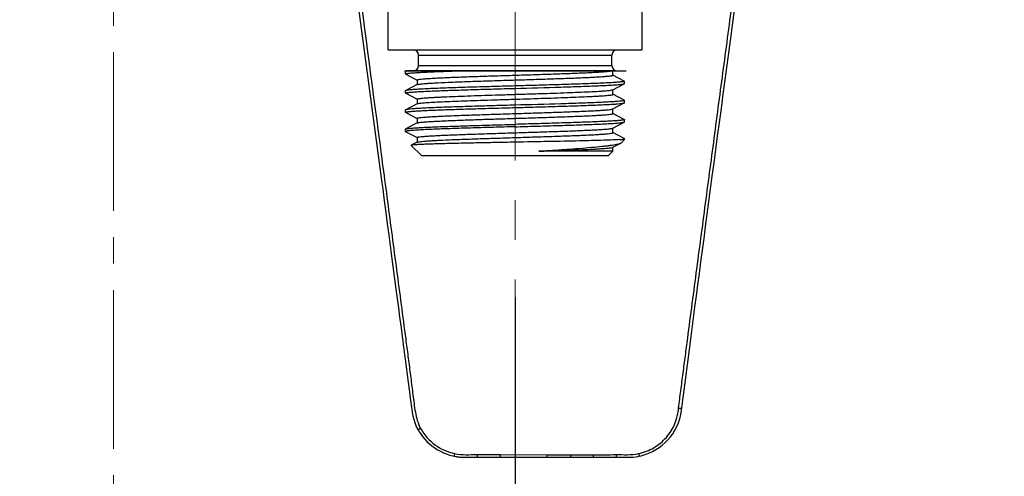
# Model space of a CAD drawing. Units: millimetres. Extents: x 72 to 8628, y -1389 to 626.
# Drawn here: x 6453 to 6547, y -685 to -642 of the extents above; entities that cross this region are included whole.
import ezdxf

# ---------------------------------------------------------------- set-up
doc = ezdxf.new("R2010")
doc.units = ezdxf.units.MM
doc.header["$MEASUREMENT"] = 0
doc.linetypes.add('CENTER', pattern=[2, 1.25, -0.25, 0.25, -0.25])
doc.linetypes.add('CENTER2', pattern=[1.125, 0.75, -0.125, 0.125, -0.125])
doc.layers.add('Centerline', color=4, linetype='CENTER', lineweight=15)
doc.layers.add('Dimensions', color=7, linetype='Continuous')
doc.styles.get("Standard").update_dxf_attribs({"font": 'helr45w_0.ttf'})
doc.dimstyles.get("Standard").update_dxf_attribs({"dimscale": 10, "dimtxt": 2.5, "dimasz": 0.8, "dimexe": 1, "dimexo": 1, "dimgap": 1, "dimtad": 2, "dimtih": 1, "dimtoh": 1, "dimdec": 0, "dimzin": 0, "dimdsep": 46, "dimtxsty": 'Standard', "dimblk": 'DOT', "dimcen": 2, "dimclrd": 1, "dimclre": 1, "dimclrt": 1, "dimadec": 0, "dimazin": 0, "dimtfac": 1, "dimtdec": 0, "dimtofl": 0, "dimtmove": 0, "dimatfit": 3, "dimfxl": 1, "dimtolj": 1, "dimtzin": 0, "dimarcsym": 0})

# ---------------------------------------------------------------- blocks, each defined once
blk = doc.blocks.new('_Dot')
at = {"color": 0, "linetype": 'ByBlock', "lineweight": -2}
blk.add_line((-0.5, 0), (-1, 0), dxfattribs=at)
at = {"color": 0, "linetype": 'ByBlock', "const_width": 0.5}
blk.add_lwpolyline([(-0.25, 0, 1), (0.25, 0, 1)], format="xyb", close=True, dxfattribs=at)
blk = doc.blocks.new('*D22')
at = {"layer": 'Dimensions', "color": 1, "lineweight": -2, "transparency": 16777216}
for p, q in [((6447.204, -617.025), (6702.071, -617.025)), ((6692.071, -625.025), (6692.071, -909.025)), ((6630.112, -917.025), (6702.071, -917.025))]:
    blk.add_line(p, q, dxfattribs=at)
at = {"layer": 'Dimensions', "color": 1, "lineweight": -2, "transparency": 16777216, "xscale": 8, "yscale": 8, "zscale": 8}
for p, rotation in [((6692.071, -617.025), 90), ((6692.071, -917.025), 270)]:
    blk.add_blockref('_Dot', p, dxfattribs=dict(at, rotation=rotation))
at = {"layer": 'Dimensions', "color": 1, "transparency": 16777216, "insert": (6702.071, -767.025), "char_height": 25, "attachment_point": 4}
blk.add_mtext('\\A1;Recommended\\P100-150', dxfattribs=at)
blk = doc.blocks.new('*D27')
at = {"layer": 'Dimensions', "color": 1, "lineweight": -2, "transparency": 16777216}
for p, q in [((6409.511, -647.056), (6409.511, -722.884)), ((6500.313, -667.878), (6500.313, -722.884)), ((6409.511, -712.884), (6300.627, -712.884)), ((6492.313, -712.884), (6417.511, -712.884))]:
    blk.add_line(p, q, dxfattribs=at)
at = {"layer": 'Dimensions', "color": 1, "lineweight": -2, "transparency": 16777216, "xscale": 8, "yscale": 8, "zscale": 8, "rotation": 180}
blk.add_blockref('_Dot', (6409.511, -712.884), dxfattribs=at)
at = {"layer": 'Dimensions', "color": 1, "lineweight": -2, "transparency": 16777216, "xscale": 8, "yscale": 8, "zscale": 8}
blk.add_blockref('_Dot', (6500.313, -712.884), dxfattribs=at)
at = {"layer": 'Dimensions', "color": 1, "transparency": 16777216, "insert": (6351.069, -735.715), "char_height": 25, "attachment_point": 5}
blk.add_mtext('\\A1;81-91', dxfattribs=at)

msp = doc.modelspace()

# ---------------------------------------------------------------- linework, layer by layer
at = {"color": 7, "linetype": 'Continuous'}
for p, q in [((6488.33, -644.449), (6488.33, -636.149)), ((6512.33, -644.449), (6512.33, -636.24)), ((6488.33, -644.449), (6512.33, -644.449)), ((6491.18, -645.949), (6491.18, -644.949)), ((6491.18, -644.949), (6509.48, -644.949)), ((6509.48, -645.949), (6509.48, -644.949)), ((6491.18, -645.949), (6509.48, -645.949)), ((6489.852, -646.449), (6510.808, -646.449)), ((6489.961, -646.738), (6489.961, -646.511)), ((6489.976, -646.753), (6489.961, -646.738)), ((6490.064, -646.449), (6489.976, -646.496)), ((6489.976, -646.753), (6491.046, -647.312)), ((6509.573, -646.851), (6509.573, -646.449)), ((6510.648, -647.403), (6509.573, -646.843)), ((6491.066, -647.741), (6489.976, -648.31)), ((6491.05, -647.305), (6491.05, -647.75)), ((6491.066, -647.741), (6491.097, -647.729)), ((6509.557, -648.229), (6510.648, -647.661)), ((6510.648, -647.403), (6510.662, -647.418)), ((6510.648, -647.661), (6510.662, -647.645)), ((6510.662, -647.645), (6510.662, -647.418)), ((6489.976, -648.31), (6489.961, -648.326)), ((6489.961, -648.552), (6489.961, -648.326)), ((6489.976, -648.568), (6489.961, -648.552)), ((6489.976, -648.568), (6491.046, -649.126)), ((6509.573, -648.666), (6509.573, -648.221)), ((6510.648, -649.217), (6509.573, -648.657)), ((6491.066, -649.556), (6489.976, -650.125)), ((6491.05, -649.119), (6491.05, -649.564)), ((6509.557, -650.044), (6510.648, -649.475)), ((6510.648, -649.217), (6510.662, -649.233)), ((6510.662, -649.46), (6510.662, -649.233)), ((6489.976, -650.125), (6489.961, -650.14)), ((6489.961, -650.367), (6489.961, -650.14)), ((6489.976, -650.382), (6489.961, -650.367)), ((6489.976, -650.382), (6491.046, -650.941)), ((6509.573, -650.48), (6509.573, -650.035)), ((6510.648, -651.032), (6509.573, -650.472)), ((6491.066, -651.37), (6489.976, -651.939)), ((6491.05, -650.934), (6491.05, -651.379)), ((6491.066, -651.37), (6491.078, -651.365)), ((6509.557, -651.858), (6510.648, -651.289)), ((6510.648, -651.032), (6510.662, -651.047)), ((6510.648, -651.289), (6510.662, -651.274)), ((6510.662, -651.274), (6510.662, -651.047)), ((6489.961, -652.181), (6489.961, -651.954)), ((6489.976, -652.197), (6491.046, -652.755)), ((6509.573, -652.295), (6509.573, -651.85)), ((6510.648, -652.846), (6509.573, -652.286)), ((6490.505, -653.478), (6490.5, -653.488)), ((6491.461, -654.449), (6490.5, -653.488)), ((6491.066, -653.185), (6490.505, -653.478)), ((6491.05, -652.748), (6491.05, -653.193)), ((6491.066, -653.185), (6491.117, -653.167)), ((6509.557, -653.673), (6510.323, -653.273)), ((6510.191, -652.949), (6510.662, -652.949)), ((6510.323, -653.273), (6510.372, -653.24)), ((6510.372, -653.24), (6510.662, -652.949)), ((6510.662, -652.949), (6510.662, -652.862)), ((6491.461, -654.449), (6509.162, -654.449)), ((6509.573, -654.038), (6502.556, -654.038)), ((6509.162, -654.449), (6509.573, -654.038)), ((6509.573, -654.038), (6509.573, -653.664)), ((6491.128, -680.363), (6491.187, -680.466)), ((6496.733, -682.729), (6498.923, -682.733)), ((6496.741, -682.729), (6496.733, -682.977)), ((6496.747, -682.729), (6496.747, -682.977)), ((6497.39, -682.978), (6498.247, -682.98)), ((6498.923, -682.733), (6498.923, -682.981)), ((6498.923, -682.733), (6503.307, -682.734)), ((6498.923, -682.981), (6501.207, -682.982)), ((6501.207, -682.982), (6505.667, -682.982)), ((6503.307, -682.734), (6503.307, -682.982)), ((6503.307, -682.734), (6505.558, -682.734)), ((6505.558, -682.734), (6505.558, -682.982)), ((6505.558, -682.734), (6507.689, -682.734)), ((6505.667, -682.982), (6506.843, -682.982)), ((6506.843, -682.982), (6507.379, -682.982)), ((6507.689, -682.734), (6507.69, -682.982)), ((6509.879, -682.73), (6509.882, -682.978)), ((6512.065, -682.878), (6512.237, -682.838))]:
    msp.add_line(p, q, dxfattribs=at)
msp.add_line((6509.573, -646.449), (6490.064, -646.449))
for points in [[(6484.927, -636.025), (6487.722, -657.037), (6487.798, -657.606), (6487.873, -658.169), (6487.947, -658.727)], [(6516.082, -678.3), (6516.171, -677.572), (6516.295, -676.63), (6516.419, -675.681), (6516.544, -674.726), (6516.67, -673.763), (6516.798, -672.789), (6516.928, -671.804), (6517.059, -670.808), (6517.192, -669.798), (6517.328, -668.772), (6517.465, -667.731), (6517.605, -666.674), (6517.746, -665.602), (6517.89, -664.513), (6518.037, -663.407), (6518.186, -662.284), (6518.337, -661.144), (6518.491, -659.984), (6518.648, -658.806), (6518.807, -657.608), (6518.969, -656.389), (6519.134, -655.151), (6519.302, -653.892), (6519.473, -652.612), (6519.646, -651.313), (6519.822, -649.993), (6520.001, -648.652), (6520.183, -647.292), (6520.368, -645.911), (6520.555, -644.51), (6520.746, -643.087), (6520.939, -641.645), (6521.135, -640.18)], [(6487.947, -658.727), (6488.092, -659.824), (6488.164, -660.363), (6488.235, -660.897)], [(6488.235, -660.897), (6488.374, -661.946), (6488.442, -662.461), (6488.51, -662.971), (6488.577, -663.474)], [(6488.577, -663.474), (6488.708, -664.463), (6488.772, -664.949), (6488.836, -665.429), (6488.898, -665.903)], [(6488.898, -665.903), (6489.022, -666.834), (6489.082, -667.29), (6489.142, -667.742), (6489.201, -668.187)], [(6489.201, -668.187), (6489.316, -669.062), (6489.373, -669.491), (6489.429, -669.915), (6489.484, -670.334), (6489.539, -670.748)], [(6489.539, -670.748), (6489.646, -671.561), (6489.699, -671.96), (6489.751, -672.355), (6489.802, -672.745)], [(6489.802, -672.745), (6489.903, -673.512), (6489.953, -673.889), (6490.002, -674.261), (6490.05, -674.63), (6490.098, -674.994), (6490.144, -675.354), (6490.19, -675.71), (6490.234, -676.063), (6490.277, -676.411), (6490.319, -676.756), (6490.361, -677.098), (6490.404, -677.436), (6490.449, -677.769), (6490.495, -678.098), (6490.545, -678.422), (6490.599, -678.743), (6490.662, -679.061), (6490.738, -679.373), (6490.83, -679.679), (6490.941, -679.977), (6491.074, -680.263), (6491.128, -680.363)], [(6512.237, -682.838), (6512.604, -682.73), (6512.958, -682.596), (6513.297, -682.439), (6513.621, -682.26), (6513.932, -682.059), (6514.227, -681.837), (6514.505, -681.595), (6514.766, -681.333), (6515.009, -681.05), (6515.232, -680.748), (6515.432, -680.424), (6515.608, -680.08), (6515.758, -679.719), (6515.882, -679.34), (6515.981, -678.945), (6516.053, -678.535), (6516.082, -678.3)], [(6491.187, -680.466), (6491.362, -680.74), (6491.553, -681.001), (6491.76, -681.249), (6491.981, -681.482), (6492.215, -681.701), (6492.461, -681.904), (6492.718, -682.091), (6492.984, -682.262), (6493.259, -682.415), (6493.541, -682.551), (6493.831, -682.67), (6494.127, -682.77), (6494.428, -682.852), (6494.543, -682.878)], [(6494.543, -682.878), (6494.605, -682.89), (6494.69, -682.905), (6494.773, -682.918), (6494.854, -682.93), (6494.934, -682.94), (6495.012, -682.949), (6495.089, -682.956), (6495.166, -682.963), (6495.241, -682.968), (6495.315, -682.973), (6495.389, -682.977), (6495.462, -682.98), (6495.535, -682.982), (6495.608, -682.983), (6495.681, -682.984), (6495.753, -682.984), (6495.823, -682.984), (6495.893, -682.984), (6495.962, -682.983), (6496.031, -682.982), (6496.286, -682.977)], [(6496.286, -682.977), (6496.344, -682.976), (6496.398, -682.975), (6496.451, -682.975), (6496.506, -682.975), (6496.563, -682.975), (6496.622, -682.975), (6496.687, -682.976), (6496.733, -682.977)], [(6496.747, -682.977), (6497.106, -682.977), (6497.39, -682.978)], [(6498.247, -682.98), (6498.535, -682.981), (6498.923, -682.981)], [(6507.379, -682.982), (6507.807, -682.982), (6508.122, -682.982), (6508.427, -682.983), (6508.724, -682.983), (6509.011, -682.983), (6509.29, -682.982), (6509.56, -682.981), (6509.821, -682.979), (6509.882, -682.978)], [(6509.882, -682.978), (6510.005, -682.977), (6510.32, -682.979), (6510.626, -682.983), (6510.923, -682.983), (6511.21, -682.977), (6511.488, -682.961), (6511.757, -682.932), (6512.014, -682.888), (6512.065, -682.878)]]:
    msp.add_lwpolyline(points, dxfattribs=at)
for centre, start, end in [((6490.68, -644.949), 0, 90), ((6509.98, -644.949), 90, 180), ((6490.68, -645.949), 270, 0), ((6509.98, -645.949), 180, 270)]:
    msp.add_arc(centre, 0.5, start, end, dxfattribs=at)
for points, knots in [([(6515.784, -678.321), (6515.813, -678.045), (6515.885, -677.497), (6515.994, -676.673), (6516.1, -675.85), (6516.245, -674.752), (6516.425, -673.38), (6516.714, -671.185), (6517.075, -668.44), (6517.511, -665.148), (6517.947, -661.855), (6518.53, -657.465), (6519.261, -651.978), (6520.141, -645.393), (6521.318, -636.614), (6522.203, -630.03), (6522.79, -625.641)], [0, 0, 0, 0, 0.015624, 0.031249, 0.046874, 0.062499, 0.093748, 0.124998, 0.187498, 0.249998, 0.312498, 0.374998, 0.499998, 0.624998, 0.749999, 1, 1, 1, 1]), ([(6485.22, -636.025), (6485.986, -641.779), (6486.753, -647.534), (6487.519, -653.288), (6487.565, -653.634), (6487.611, -653.979), (6487.657, -654.325), (6487.801, -655.409), (6488.09, -657.577), (6488.522, -660.828), (6488.953, -664.08), (6489.383, -667.331), (6489.741, -670.041), (6490.027, -672.209), (6490.242, -673.835), (6490.42, -675.19), (6490.557, -676.275), (6490.654, -677.089), (6490.76, -677.902), (6490.88, -678.714), (6491.052, -679.517), (6491.256, -680.03), (6491.39, -680.269)], [-0.703533, -0.703533, -0.703533, -0.703533, -0.039858, -0.039858, -0.039858, 0, 0, 0, 0.124998, 0.249996, 0.374994, 0.499991, 0.624989, 0.687487, 0.749986, 0.812485, 0.843733, 0.874981, 0.90623, 0.937481, 0.968732, 1, 1, 1, 1]), ([(6489.961, -646.738), (6489.961, -646.732), (6489.98, -646.718), (6490.017, -646.707), (6490.081, -646.693), (6490.167, -646.68), (6490.279, -646.666), (6490.475, -646.646), (6490.779, -646.621), (6491.212, -646.594), (6491.733, -646.566), (6492.336, -646.538), (6493.016, -646.51), (6493.766, -646.482), (6494.34, -646.462), (6494.663, -646.451), (6494.714, -646.449)], [0, 0, 0, 0, 0.0018216, 0.0056766, 0.0118243, 0.0203074, 0.031129, 0.0442668, 0.0773716, 0.1193408, 0.1697636, 0.2281728, 0.2939952, 0.3666099, 0.4453152, 0.460093, 0.460093, 0.460093, 0.460093]), ([(6489.976, -646.496), (6489.973, -646.497), (6489.967, -646.5), (6489.961, -646.506), (6489.961, -646.511)], [0, 0, 0, 0, 0.345942, 1, 1, 1, 1]), ([(6490.197, -646.449), (6490.184, -646.451), (6490.143, -646.457), (6490.082, -646.466), (6490.021, -646.479), (6489.987, -646.489), (6489.976, -646.496)], [0.97808799, 0.97808799, 0.97808799, 0.97808799, 0.98184413, 0.99006703, 0.99610757, 1, 1, 1, 1]), ([(6491.05, -647.305), (6491.05, -647.299), (6491.066, -647.286), (6491.099, -647.275), (6491.153, -647.261), (6491.266, -647.241), (6491.461, -647.217), (6491.755, -647.191), (6492.128, -647.163), (6492.577, -647.136), (6493.098, -647.109), (6493.686, -647.081), (6494.335, -647.054), (6495.305, -647.015), (6496.622, -646.969), (6498.293, -646.914), (6500.038, -646.86), (6501.793, -646.805), (6503.494, -646.751), (6505.077, -646.696), (6506.295, -646.649), (6507.167, -646.611), (6507.73, -646.584), (6508.225, -646.556), (6508.645, -646.529), (6508.989, -646.502), (6509.226, -646.478), (6509.362, -646.46), (6509.411, -646.452), (6509.426, -646.449)], [0, 0, 0, 0, 0.0009466, 0.0028357, 0.00582, 0.0099237, 0.0214829, 0.0374551, 0.0576986, 0.0820364, 0.1102439, 0.1420625, 0.1771999, 0.2153292, 0.299135, 0.3903858, 0.4857108, 0.5815878, 0.6744743, 0.7609388, 0.8377884, 0.871706, 0.9021882, 0.9289602, 0.9517689, 0.9704157, 0.9847269, 0.9902219, 0.992696, 0.992696, 0.992696, 0.992696]), ([(6491.097, -647.729), (6491.14, -647.716), (6491.255, -647.696), (6491.467, -647.67), (6491.758, -647.644), (6492.127, -647.617), (6492.57, -647.59), (6493.295, -647.552), (6494.351, -647.505), (6495.77, -647.452), (6497.352, -647.398), (6499.041, -647.344), (6500.775, -647.291), (6502.493, -647.237), (6504.132, -647.183), (6505.422, -647.137), (6506.371, -647.099), (6507.004, -647.072), (6507.578, -647.045), (6508.085, -647.018), (6508.523, -646.991), (6508.887, -646.964), (6509.173, -646.938), (6509.363, -646.914), (6509.473, -646.895), (6509.526, -646.881), (6509.558, -646.87), (6509.573, -646.857), (6509.573, -646.851)], [0, 0, 0, 0, 0.007206, 0.018775, 0.034643, 0.054674, 0.078697, 0.106495, 0.172398, 0.250019, 0.336571, 0.428944, 0.523817, 0.617777, 0.707446, 0.789601, 0.826923, 0.861289, 0.892385, 0.919938, 0.943696, 0.963452, 0.979032, 0.990309, 0.994312, 0.997223, 0.999068, 1, 1, 1, 1]), ([(6500.312, -647.872), (6499.661, -647.89), (6498.384, -647.926), (6496.525, -647.979), (6494.801, -648.033), (6493.479, -648.079), (6492.535, -648.117), (6491.928, -648.144), (6491.395, -648.171), (6490.943, -648.198), (6490.575, -648.224), (6490.323, -648.248), (6490.166, -648.267), (6490.082, -648.281), (6490.021, -648.294), (6489.987, -648.304), (6489.976, -648.31)], [0, 0, 0, 0, 0.188598, 0.370453, 0.539024, 0.68828, 0.753962, 0.812887, 0.864518, 0.9084, 0.944141, 0.971435, 0.981845, 0.990069, 0.996108, 1, 1, 1, 1]), ([(6510.662, -647.418), (6510.662, -647.425), (6510.643, -647.438), (6510.606, -647.449), (6510.542, -647.463), (6510.456, -647.477), (6510.344, -647.491), (6510.148, -647.511), (6509.844, -647.535), (6509.411, -647.563), (6508.89, -647.59), (6508.287, -647.618), (6507.607, -647.647), (6506.857, -647.675), (6506.044, -647.703), (6505.175, -647.731), (6503.932, -647.769), (6502.305, -647.816), (6500.985, -647.853), (6500.312, -647.872)], [0, 0, 0, 0, 0.001821, 0.005677, 0.011826, 0.020308, 0.031128, 0.044265, 0.077368, 0.119334, 0.169754, 0.228162, 0.293986, 0.366605, 0.445314, 0.529369, 0.617941, 0.80523, 1, 1, 1, 1]), ([(6500.312, -648.099), (6501.759, -648.058), (6503.845, -648.001), (6506.473, -647.916), (6507.654, -647.872), (6508.195, -647.849)], [0, 0, 0, 0, 0.55076, 0.793884, 1, 1, 1, 1]), ([(6508.195, -647.849), (6508.368, -647.841), (6508.696, -647.827), (6509.159, -647.803), (6509.563, -647.78), (6509.906, -647.757), (6510.185, -647.734), (6510.399, -647.711), (6510.536, -647.692), (6510.611, -647.675), (6510.638, -647.666), (6510.648, -647.661)], [0, 0, 0, 0, 0.21099, 0.399643, 0.564436, 0.704258, 0.818272, 0.905784, 0.966363, 0.986502, 1, 1, 1, 1]), ([(6489.961, -648.552), (6489.961, -648.546), (6489.98, -648.532), (6490.017, -648.522), (6490.081, -648.507), (6490.167, -648.494), (6490.279, -648.48), (6490.475, -648.46), (6490.779, -648.436), (6491.212, -648.408), (6491.733, -648.38), (6492.336, -648.352), (6493.016, -648.324), (6493.766, -648.296), (6494.579, -648.268), (6495.448, -648.24), (6496.692, -648.201), (6498.318, -648.154), (6499.638, -648.118), (6500.312, -648.099)], [0, 0, 0, 0, 0.001822, 0.005677, 0.011824, 0.020308, 0.031129, 0.044266, 0.077369, 0.119334, 0.169752, 0.228157, 0.293977, 0.366594, 0.445304, 0.529359, 0.617934, 0.805233, 1, 1, 1, 1]), ([(6491.05, -649.119), (6491.05, -649.115), (6491.059, -649.105), (6491.095, -649.089), (6491.174, -649.07), (6491.307, -649.05), (6491.493, -649.029), (6491.729, -649.007), (6492.016, -648.986), (6492.35, -648.964), (6492.73, -648.942), (6493.155, -648.92), (6493.801, -648.89), (6494.698, -648.853), (6495.867, -648.81), (6497.139, -648.766), (6498.484, -648.723), (6499.871, -648.679), (6501.269, -648.636), (6503.06, -648.579), (6505.09, -648.512), (6506.657, -648.45), (6507.365, -648.416)], [0, 0, 0, 0, 0.000789, 0.002192, 0.007287, 0.015561, 0.027002, 0.041556, 0.059153, 0.079686, 0.103043, 0.129091, 0.157675, 0.221794, 0.293917, 0.372378, 0.455367, 0.540963, 0.627187, 0.712046, 0.869887, 1, 1, 1, 1]), ([(6491.066, -649.556), (6491.087, -649.545), (6491.149, -649.53), (6491.266, -649.509), (6491.434, -649.489), (6491.649, -649.468), (6491.913, -649.447), (6492.355, -649.417), (6493.015, -649.38), (6493.923, -649.338), (6494.972, -649.296), (6496.139, -649.254), (6497.397, -649.211), (6498.72, -649.169), (6500.527, -649.113), (6502.724, -649.044), (6505.154, -648.963), (6506.677, -648.902), (6507.365, -648.869)], [0, 0, 0, 0, 0.004285, 0.011585, 0.021914, 0.035226, 0.051461, 0.070531, 0.116747, 0.17287, 0.237674, 0.309732, 0.38746, 0.469149, 0.553002, 0.71981, 0.873278, 1, 1, 1, 1]), ([(6507.365, -648.416), (6507.656, -648.402), (6508.067, -648.38), (6508.58, -648.348), (6508.886, -648.325), (6509.136, -648.302), (6509.329, -648.28), (6509.453, -648.26), (6509.522, -648.243), (6509.547, -648.234), (6509.557, -648.229)], [0, 0, 0, 0, 0.396566, 0.560577, 0.700074, 0.814286, 0.902527, 0.964412, 0.985454, 1, 1, 1, 1]), ([(6507.365, -648.869), (6507.532, -648.861), (6507.847, -648.845), (6508.288, -648.82), (6508.667, -648.795), (6508.982, -648.77), (6509.229, -648.746), (6509.392, -648.724), (6509.487, -648.706), (6509.532, -648.693), (6509.56, -648.683), (6509.573, -648.671), (6509.573, -648.666)], [0, 0, 0, 0, 0.225038, 0.424099, 0.595294, 0.73727, 0.849066, 0.929935, 0.958672, 0.979628, 0.993009, 1, 1, 1, 1]), ([(6500.312, -649.686), (6499.661, -649.705), (6498.384, -649.74), (6496.525, -649.794), (6494.801, -649.847), (6493.479, -649.894), (6492.535, -649.931), (6491.927, -649.958), (6491.395, -649.985), (6490.943, -650.012), (6490.575, -650.039), (6490.323, -650.062), (6490.166, -650.082), (6490.082, -650.095), (6490.021, -650.108), (6489.987, -650.118), (6489.976, -650.125)], [0, 0, 0, 0, 0.188598, 0.370457, 0.539035, 0.688297, 0.75398, 0.8129, 0.864527, 0.908405, 0.944143, 0.971435, 0.981845, 0.990069, 0.996108, 1, 1, 1, 1]), ([(6508.195, -649.436), (6507.654, -649.46), (6506.473, -649.504), (6503.845, -649.588), (6501.759, -649.646), (6500.312, -649.686)], [0, 0, 0, 0, 0.206116, 0.44924, 1, 1, 1, 1]), ([(6500.312, -649.913), (6500.962, -649.895), (6502.24, -649.859), (6504.099, -649.806), (6505.822, -649.752), (6507.144, -649.706), (6508.088, -649.668), (6508.696, -649.641), (6509.228, -649.614), (6509.68, -649.587), (6510.048, -649.561), (6510.3, -649.537), (6510.457, -649.518), (6510.541, -649.504), (6510.603, -649.491), (6510.636, -649.481), (6510.648, -649.475)], [0, 0, 0, 0, 0.188602, 0.370454, 0.539021, 0.688281, 0.753965, 0.812891, 0.86452, 0.908403, 0.944142, 0.971435, 0.981844, 0.990067, 0.996108, 1, 1, 1, 1]), ([(6510.662, -649.233), (6510.662, -649.238), (6510.647, -649.25), (6510.617, -649.26), (6510.566, -649.273), (6510.46, -649.291), (6510.277, -649.313), (6510.001, -649.338), (6509.65, -649.362), (6509.226, -649.387), (6508.733, -649.412), (6508.381, -649.428), (6508.195, -649.436)], [0, 0, 0, 0, 0.006526, 0.019678, 0.040491, 0.069158, 0.150018, 0.261874, 0.403986, 0.575332, 0.774626, 1, 1, 1, 1]), ([(6510.648, -649.475), (6510.65, -649.474), (6510.656, -649.47), (6510.662, -649.464), (6510.662, -649.46)], [0, 0, 0, 0, 0.345952, 1, 1, 1, 1]), ([(6489.961, -650.367), (6489.961, -650.361), (6489.98, -650.347), (6490.017, -650.336), (6490.081, -650.322), (6490.167, -650.309), (6490.279, -650.295), (6490.475, -650.274), (6490.779, -650.25), (6491.212, -650.223), (6491.733, -650.195), (6492.336, -650.167), (6493.016, -650.139), (6493.766, -650.111), (6494.579, -650.082), (6495.448, -650.054), (6496.692, -650.016), (6498.318, -649.969), (6499.638, -649.932), (6500.312, -649.913)], [0, 0, 0, 0, 0.001821, 0.005676, 0.011825, 0.020307, 0.031127, 0.044265, 0.077369, 0.119336, 0.169759, 0.228168, 0.293992, 0.36661, 0.445318, 0.529368, 0.617937, 0.805229, 1, 1, 1, 1]), ([(6491.05, -650.934), (6491.05, -650.928), (6491.066, -650.915), (6491.099, -650.904), (6491.153, -650.89), (6491.266, -650.87), (6491.461, -650.846), (6491.755, -650.819), (6492.128, -650.792), (6492.577, -650.765), (6493.098, -650.737), (6493.686, -650.71), (6494.335, -650.682), (6495.305, -650.644), (6496.622, -650.598), (6498.293, -650.543), (6500.038, -650.489), (6501.793, -650.434), (6503.494, -650.38), (6505.077, -650.325), (6506.295, -650.278), (6507.167, -650.24), (6507.73, -650.213), (6508.225, -650.185), (6508.645, -650.158), (6508.989, -650.131), (6509.226, -650.107), (6509.374, -650.087), (6509.454, -650.074), (6509.513, -650.06), (6509.545, -650.05), (6509.557, -650.044)], [0, 0, 0, 0, 0.000947, 0.002839, 0.005823, 0.009924, 0.021486, 0.037456, 0.0577, 0.082038, 0.110244, 0.142064, 0.1772, 0.215331, 0.299137, 0.390387, 0.485711, 0.581587, 0.674474, 0.760939, 0.837789, 0.871704, 0.902189, 0.928957, 0.95177, 0.970413, 0.984728, 0.990223, 0.994596, 0.997849, 1, 1, 1, 1]), ([(6491.078, -651.365), (6491.093, -651.359), (6491.13, -651.349), (6491.232, -651.328), (6491.412, -651.305), (6491.688, -651.278), (6492.044, -651.252), (6492.474, -651.224), (6492.977, -651.197), (6493.547, -651.17), (6494.425, -651.132), (6495.647, -651.085), (6497.229, -651.031), (6498.925, -650.977), (6500.671, -650.923), (6502.404, -650.868), (6504.06, -650.814), (6505.365, -650.768), (6506.325, -650.73), (6506.968, -650.703), (6507.549, -650.675), (6508.064, -650.648), (6508.508, -650.621), (6508.877, -650.594), (6509.167, -650.567), (6509.359, -650.544), (6509.471, -650.524), (6509.525, -650.51), (6509.557, -650.499), (6509.573, -650.486), (6509.573, -650.48)], [0, 0, 0, 0, 0.002558, 0.006218, 0.016855, 0.031874, 0.051147, 0.074509, 0.101746, 0.132614, 0.166831, 0.244034, 0.330541, 0.423196, 0.518618, 0.613323, 0.703856, 0.786911, 0.824675, 0.859461, 0.890951, 0.918861, 0.942934, 0.962958, 0.978749, 0.990183, 0.994239, 0.997188, 0.999059, 1, 1, 1, 1]), ([(6500.312, -651.728), (6499.638, -651.746), (6498.318, -651.783), (6496.692, -651.83), (6495.448, -651.869), (6494.579, -651.897), (6493.766, -651.925), (6493.016, -651.953), (6492.336, -651.981), (6491.733, -652.009), (6491.212, -652.037), (6490.779, -652.065), (6490.475, -652.089), (6490.279, -652.109), (6490.167, -652.123), (6490.081, -652.136), (6490.017, -652.151), (6489.98, -652.161), (6489.961, -652.175), (6489.961, -652.181)], [0, 0, 0, 0, 0.194769, 0.382065, 0.470633, 0.554686, 0.633396, 0.706015, 0.771838, 0.830246, 0.880667, 0.922631, 0.955736, 0.968871, 0.979692, 0.988178, 0.994325, 0.998178, 1, 1, 1, 1]), ([(6489.976, -651.939), (6489.987, -651.933), (6490.021, -651.923), (6490.082, -651.91), (6490.166, -651.896), (6490.323, -651.877), (6490.575, -651.853), (6490.943, -651.827), (6491.395, -651.8), (6491.927, -651.773), (6492.535, -651.746), (6493.479, -651.708), (6494.801, -651.662), (6496.525, -651.608), (6498.384, -651.555), (6499.661, -651.519), (6500.312, -651.501)], [0, 0, 0, 0, 0.00389, 0.009929, 0.018155, 0.028565, 0.055855, 0.091595, 0.135472, 0.187103, 0.246025, 0.311711, 0.460974, 0.629544, 0.811399, 1, 1, 1, 1]), ([(6510.662, -651.047), (6510.662, -651.054), (6510.643, -651.067), (6510.606, -651.078), (6510.542, -651.092), (6510.456, -651.105), (6510.344, -651.119), (6510.148, -651.14), (6509.844, -651.164), (6509.411, -651.192), (6508.89, -651.219), (6508.287, -651.247), (6507.607, -651.275), (6506.857, -651.304), (6506.044, -651.332), (6505.175, -651.36), (6503.932, -651.398), (6502.305, -651.445), (6500.985, -651.482), (6500.312, -651.501)], [0, 0, 0, 0, 0.001821, 0.005676, 0.011825, 0.020307, 0.031127, 0.044265, 0.077369, 0.119337, 0.16976, 0.228169, 0.293993, 0.366611, 0.445318, 0.529368, 0.617937, 0.80523, 1, 1, 1, 1]), ([(6500.312, -651.728), (6500.962, -651.709), (6502.24, -651.674), (6504.099, -651.62), (6505.822, -651.567), (6507.144, -651.52), (6508.088, -651.483), (6508.696, -651.456), (6509.228, -651.429), (6509.68, -651.402), (6510.048, -651.375), (6510.3, -651.352), (6510.457, -651.332), (6510.541, -651.319), (6510.603, -651.306), (6510.636, -651.296), (6510.648, -651.289)], [0, 0, 0, 0, 0.188598, 0.370455, 0.539033, 0.688296, 0.753979, 0.8129, 0.864527, 0.908405, 0.944142, 0.971435, 0.981845, 0.990068, 0.996108, 1, 1, 1, 1]), ([(6489.961, -651.954), (6489.961, -651.953), (6489.963, -651.946), (6489.97, -651.942), (6489.976, -651.939)], [0, 0, 0, 0, 0.179974, 1, 1, 1, 1]), ([(6489.961, -652.181), (6489.961, -652.183), (6489.963, -652.19), (6489.97, -652.194), (6489.976, -652.197)], [0, 0, 0, 0, 0.179989, 1, 1, 1, 1]), ([(6491.05, -652.748), (6491.05, -652.742), (6491.066, -652.729), (6491.099, -652.718), (6491.153, -652.704), (6491.266, -652.684), (6491.461, -652.661), (6491.755, -652.634), (6492.128, -652.607), (6492.577, -652.579), (6493.098, -652.552), (6493.686, -652.524), (6494.335, -652.497), (6495.305, -652.459), (6496.622, -652.412), (6498.293, -652.358), (6500.038, -652.303), (6501.793, -652.249), (6503.494, -652.194), (6505.077, -652.14), (6506.295, -652.093), (6507.167, -652.054), (6507.73, -652.027), (6508.225, -652), (6508.645, -651.972), (6508.989, -651.945), (6509.226, -651.922), (6509.374, -651.902), (6509.454, -651.888), (6509.513, -651.875), (6509.545, -651.864), (6509.557, -651.858)], [0, 0, 0, 0, 0.000946, 0.002836, 0.005821, 0.009924, 0.021483, 0.037455, 0.057698, 0.082037, 0.110244, 0.142063, 0.1772, 0.21533, 0.299135, 0.390386, 0.485711, 0.581588, 0.674475, 0.760939, 0.837789, 0.871706, 0.902189, 0.92896, 0.951769, 0.970416, 0.984727, 0.990223, 0.994599, 0.997851, 1, 1, 1, 1]), ([(6491.117, -653.167), (6491.165, -653.155), (6491.29, -653.135), (6491.516, -653.109), (6491.821, -653.082), (6492.201, -653.056), (6492.653, -653.029), (6493.388, -652.991), (6494.452, -652.945), (6495.876, -652.892), (6497.457, -652.838), (6499.14, -652.785), (6500.864, -652.731), (6502.569, -652.678), (6504.193, -652.624), (6505.47, -652.578), (6506.409, -652.541), (6507.035, -652.514), (6507.602, -652.487), (6508.104, -652.46), (6508.536, -652.433), (6508.896, -652.407), (6509.178, -652.381), (6509.365, -652.357), (6509.474, -652.338), (6509.526, -652.324), (6509.558, -652.314), (6509.573, -652.3), (6509.573, -652.295)], [0, 0, 0, 0, 0.008038, 0.020389, 0.036961, 0.057625, 0.082194, 0.110459, 0.177037, 0.255, 0.341586, 0.433721, 0.528134, 0.621473, 0.710424, 0.79183, 0.828787, 0.862802, 0.893574, 0.920828, 0.944327, 0.963859, 0.979265, 0.990412, 0.994369, 0.997249, 0.999077, 1, 1, 1, 1]), ([(6500.312, -653.19), (6499.687, -653.202), (6498.463, -653.225), (6496.684, -653.26), (6495.275, -653.29), (6494.23, -653.314), (6493.525, -653.332), (6492.883, -653.35), (6492.308, -653.368), (6491.806, -653.385), (6491.383, -653.403), (6491.08, -653.418), (6490.88, -653.431), (6490.762, -653.44), (6490.666, -653.449), (6490.592, -653.458), (6490.541, -653.466), (6490.514, -653.473), (6490.505, -653.478)], [0, 0, 0, 0, 0.190809, 0.374298, 0.543957, 0.621689, 0.693737, 0.759449, 0.818229, 0.869534, 0.912891, 0.947892, 0.962152, 0.97421, 0.984037, 0.991609, 0.996921, 1, 1, 1, 1]), ([(6510.191, -652.949), (6509.981, -652.961), (6509.485, -652.983), (6508.222, -653.026), (6506.205, -653.075), (6503.407, -653.132), (6501.377, -653.17), (6500.312, -653.19)], [0, 0, 0, 0, 0.063867, 0.150562, 0.383586, 0.676432, 1, 1, 1, 1]), ([(6502.556, -654.038), (6503.05, -654.006), (6504.009, -653.942), (6505.392, -653.845), (6506.656, -653.75), (6507.769, -653.656), (6508.588, -653.575), (6509.148, -653.509), (6509.491, -653.463), (6509.78, -653.417), (6510.013, -653.371), (6510.189, -653.327), (6510.286, -653.292), (6510.323, -653.273)], [0, 0, 0, 0, 0.189836, 0.368843, 0.53236, 0.676371, 0.797434, 0.848485, 0.892833, 0.930267, 0.960633, 0.983852, 1, 1, 1, 1]), ([(6510.191, -652.949), (6510.223, -652.946), (6510.331, -652.935), (6510.439, -652.923), (6510.514, -652.911)], [0, 0, 0, 0, 0.301003, 1, 1, 1, 1]), ([(6510.514, -652.911), (6510.536, -652.907), (6510.573, -652.9), (6510.62, -652.888), (6510.649, -652.879), (6510.662, -652.867), (6510.662, -652.862)], [0, 0, 0, 0, 0.413138, 0.713521, 0.903866, 1, 1, 1, 1]), ([(6510.662, -652.862), (6510.662, -652.86), (6510.66, -652.853), (6510.653, -652.849), (6510.648, -652.846)], [0, 0, 0, 0, 0.180057, 1, 1, 1, 1]), ([(6502.556, -654.038), (6503.019, -654.024), (6503.914, -653.994), (6505.201, -653.949), (6506.365, -653.904), (6507.246, -653.866), (6507.867, -653.834), (6508.264, -653.811), (6508.612, -653.789), (6508.907, -653.766), (6509.149, -653.744), (6509.335, -653.722), (6509.456, -653.703), (6509.523, -653.686), (6509.547, -653.678), (6509.557, -653.673)], [0, 0, 0, 0, 0.19796, 0.383074, 0.550551, 0.696328, 0.7599, 0.816732, 0.866463, 0.908791, 0.943469, 0.97028, 0.989114, 0.995538, 1, 1, 1, 1]), ([(6512.002, -682.637), (6512.504, -682.528), (6513.476, -682.143), (6514.483, -681.317), (6515.098, -680.495), (6515.558, -679.582), (6515.731, -678.826), (6515.784, -678.321)], [0, 0, 0, 0, 0.251417, 0.501739, 0.626791, 0.75154, 1, 1, 1, 1]), ([(6515.784, -678.321), (6515.822, -678.325), (6515.89, -678.33), (6515.985, -678.329), (6516.042, -678.323), (6516.081, -678.31), (6516.082, -678.3)], [0, 0, 0, 0, 0.371201, 0.686627, 0.902423, 1, 1, 1, 1]), ([(6491.39, -680.269), (6491.359, -680.286), (6491.301, -680.315), (6491.219, -680.35), (6491.17, -680.366), (6491.132, -680.371), (6491.128, -680.363)], [0, 0, 0, 0, 0.377723, 0.693594, 0.906833, 1, 1, 1, 1]), ([(6491.39, -680.269), (6491.721, -680.86), (6492.657, -681.91), (6493.936, -682.493), (6494.603, -682.636)], [0, 0, 0, 0, 0.498642, 1, 1, 1, 1]), ([(6494.603, -682.636), (6494.596, -682.668), (6494.584, -682.726), (6494.568, -682.795), (6494.557, -682.837), (6494.552, -682.859), (6494.547, -682.87), (6494.545, -682.878), (6494.543, -682.878)], [0, 0, 0, 0, 0.39279, 0.715164, 0.83605, 0.925286, 0.979996, 1, 1, 1, 1]), ([(6494.603, -682.636), (6494.951, -682.705), (6495.666, -682.76), (6496.377, -682.719), (6496.733, -682.729)], [0, 0, 0, 0, 0.499614, 1, 1, 1, 1]), ([(6509.879, -682.73), (6510.234, -682.726), (6510.941, -682.752), (6511.656, -682.711), (6512.002, -682.637)], [0, 0, 0, 0, 0.500376, 1, 1, 1, 1]), ([(6512.002, -682.637), (6512.009, -682.668), (6512.023, -682.726), (6512.039, -682.794), (6512.051, -682.836), (6512.057, -682.859), (6512.062, -682.869), (6512.064, -682.878), (6512.065, -682.878)], [0, 0, 0, 0, 0.392697, 0.715054, 0.835952, 0.925211, 0.979953, 1, 1, 1, 1])]:
    msp.add_open_spline(points, degree=3, knots=knots, dxfattribs=at)
msp.add_open_spline([(6507.689, -682.734), (6508.419, -682.734), (6509.149, -682.738), (6509.879, -682.73)], degree=3, dxfattribs=at)
at = {"layer": 'Centerline', "color": 4, "linetype": 'CENTER2', "ltscale": 20}
msp.add_line((6462.345, -862.171), (6462.345, -617.025), dxfattribs=at)
at = {"layer": 'Centerline', "color": 4, "linetype": 'CENTER', "ltscale": 15}
msp.add_line((6500.311, -636.16), (6500.33, -862.218), dxfattribs=at)

# ---------------------------------------------------------------- dimensions: what is measured, and where the dimension line sits
at = {"layer": 'Dimensions'}
dim = msp.add_linear_dim(base=(6692.071, -917.025), p1=(6437.204, -617.025), p2=(6620.112, -917.025), angle=90, text='Recommended\\P100-150', dimstyle='Standard', dxfattribs=at)
dim.commit()
dim.dimension.update_dxf_attribs({"geometry": '*D22', "text_midpoint": (6692.071, -767.025), "dimtype": 160})
dim = msp.add_linear_dim(base=(6409.511, -712.884), p1=(6500.313, -657.878), p2=(6409.511, -637.056), text='81-<>', dimstyle='Standard', dxfattribs=at)
dim.commit()
dim.dimension.update_dxf_attribs({"geometry": '*D27', "text_midpoint": (6351.069, -735.715)})

doc.saveas('drawing.dxf')
